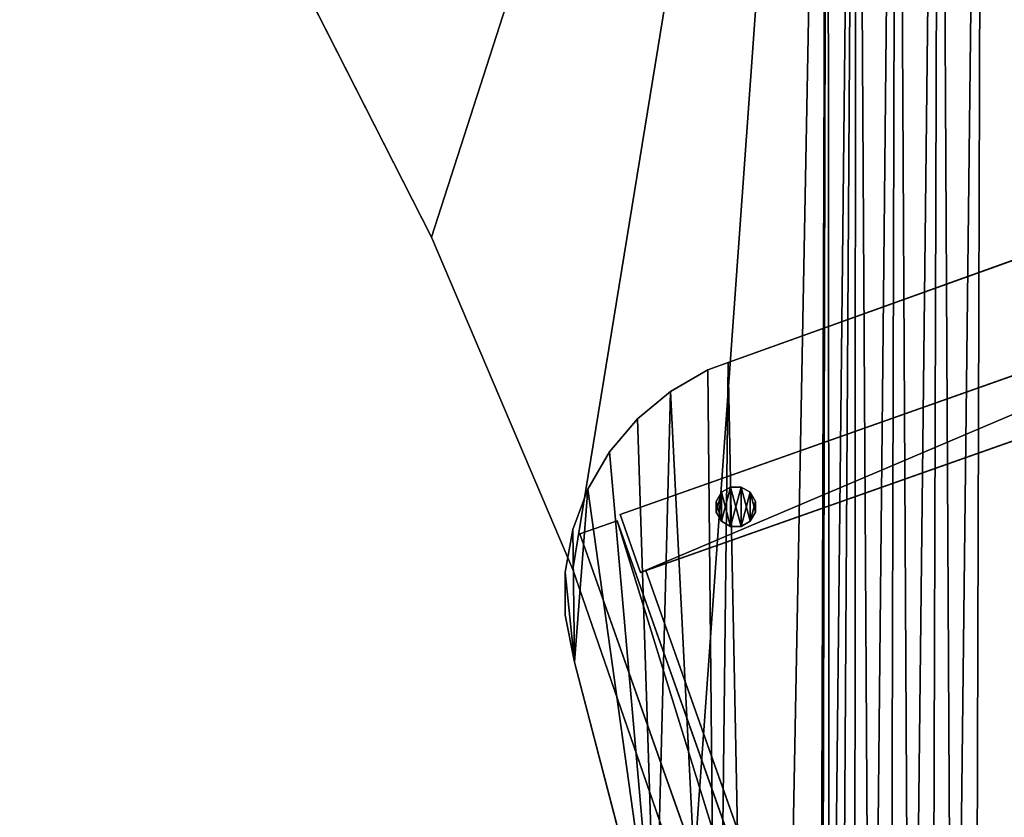
# Model space of a CAD drawing. Extents: x -296 to 8175, y 185 to 12569.
# Drawn here: x 4621 to 5020, y 1799 to 2123 of the extents above; entities that cross this region are included whole.
import ezdxf

# ---------------------------------------------------------------- set-up
doc = ezdxf.new("R2010")
doc.units = 0
doc.header["$LTSCALE"] = 25.4
doc.layers.get('0').update_dxf_attribs({"color": 13, "linetype": 'CONTINUOUS'})
for name, color, linetype in [('ARCHICAD_LAYER', 250, 'CONTINUOUS'), ('KOKA-DETALAS', 250, 'CONTINUOUS'), ('MEBELES', 250, 'CONTINUOUS'), ('TELPU_ELEMENTI', 250, 'CONTINUOUS')]:
    doc.layers.add(name, color=color, linetype=linetype)

# ---------------------------------------------------------------- blocks, each defined once
blk = doc.blocks.new('GROUP418')
at = {"color": 0}
for p, q in [((24285.62, 56219.15), (24281.91, 56217.01)), ((24281.91, 56217.01, 10), (24285.62, 56219.15, 10)), ((24285.62, 56219.15), (24281.91, 56217.01)), ((24281.91, 56217.01, 10), (24285.62, 56219.15, 10)), ((24289.91, 56219.15), (24285.62, 56219.15)), ((24285.62, 56219.15), (24285.62, 56219.15, 10)), ((24285.62, 56219.15, 10), (24289.91, 56219.15, 10)), ((24285.62, 56219.15), (24285.62, 56219.15, 10)), ((24289.91, 56219.15), (24285.62, 56219.15)), ((24285.62, 56219.15, 10), (24289.91, 56219.15, 10)), ((24293.62, 56217.01), (24289.91, 56219.15)), ((24289.91, 56219.15), (24289.91, 56219.15, 10)), ((24289.91, 56219.15, 10), (24293.62, 56217.01, 10)), ((24289.91, 56219.15), (24289.91, 56219.15, 10)), ((24293.62, 56217.01), (24289.91, 56219.15)), ((24289.91, 56219.15, 10), (24293.62, 56217.01, 10)), ((24281.91, 56217.01), (24279.77, 56213.3)), ((24279.77, 56213.3, 10), (24281.91, 56217.01, 10)), ((24281.91, 56217.01), (24279.77, 56213.3)), ((24279.77, 56213.3, 10), (24281.91, 56217.01, 10)), ((24281.91, 56217.01), (24281.91, 56217.01, 10)), ((24281.91, 56217.01), (24281.91, 56217.01, 10)), ((24295.77, 56213.3), (24293.62, 56217.01)), ((24293.62, 56217.01), (24293.62, 56217.01, 10)), ((24293.62, 56217.01, 10), (24295.77, 56213.3, 10)), ((24293.62, 56217.01), (24293.62, 56217.01, 10)), ((24295.77, 56213.3), (24293.62, 56217.01)), ((24293.62, 56217.01, 10), (24295.77, 56213.3, 10)), ((24279.77, 56213.3), (24279.77, 56213.3, 10)), ((24279.77, 56213.3), (24279.77, 56209.01)), ((24279.77, 56209.01, 10), (24279.77, 56213.3, 10)), ((24279.77, 56213.3), (24279.77, 56213.3, 10)), ((24279.77, 56213.3), (24279.77, 56209.01)), ((24279.77, 56209.01, 10), (24279.77, 56213.3, 10)), ((24295.77, 56213.3, 10), (24295.77, 56213.3)), ((24295.77, 56209.01), (24295.77, 56213.3)), ((24295.77, 56213.3, 10), (24295.77, 56213.3)), ((24295.77, 56213.3, 10), (24295.77, 56209.01, 10)), ((24295.77, 56209.01), (24295.77, 56213.3)), ((24295.77, 56213.3, 10), (24295.77, 56209.01, 10)), ((24279.77, 56209.01), (24279.77, 56209.01, 10)), ((24279.77, 56209.01), (24281.91, 56205.3)), ((24281.91, 56205.3, 10), (24279.77, 56209.01, 10)), ((24279.77, 56209.01), (24279.77, 56209.01, 10)), ((24279.77, 56209.01), (24281.91, 56205.3)), ((24281.91, 56205.3, 10), (24279.77, 56209.01, 10)), ((24293.62, 56205.3), (24295.77, 56209.01)), ((24295.77, 56209.01, 10), (24293.62, 56205.3, 10)), ((24293.62, 56205.3), (24295.77, 56209.01)), ((24295.77, 56209.01, 10), (24293.62, 56205.3, 10)), ((24295.77, 56209.01), (24295.77, 56209.01, 10)), ((24295.77, 56209.01), (24295.77, 56209.01, 10)), ((24281.91, 56205.3), (24281.91, 56205.3, 10)), ((24281.91, 56205.3), (24285.62, 56203.15)), ((24285.62, 56203.15, 10), (24281.91, 56205.3, 10)), ((24281.91, 56205.3), (24281.91, 56205.3, 10)), ((24281.91, 56205.3), (24285.62, 56203.15)), ((24285.62, 56203.15, 10), (24281.91, 56205.3, 10)), ((24285.62, 56203.15), (24285.62, 56203.15, 10)), ((24285.62, 56203.15), (24289.91, 56203.15)), ((24289.91, 56203.15, 10), (24285.62, 56203.15, 10)), ((24285.62, 56203.15), (24285.62, 56203.15, 10)), ((24285.62, 56203.15), (24289.91, 56203.15)), ((24289.91, 56203.15, 10), (24285.62, 56203.15, 10)), ((24289.91, 56203.15), (24293.62, 56205.3)), ((24293.62, 56205.3, 10), (24289.91, 56203.15, 10)), ((24289.91, 56203.15), (24293.62, 56205.3)), ((24293.62, 56205.3, 10), (24289.91, 56203.15, 10)), ((24289.91, 56203.15), (24289.91, 56203.15, 10)), ((24289.91, 56203.15), (24289.91, 56203.15, 10)), ((24293.62, 56205.3), (24293.62, 56205.3, 10)), ((24293.62, 56205.3), (24293.62, 56205.3, 10))]:
    blk.add_line(p, q, dxfattribs=at)
at = {"color": 7}
mesh = blk.add_polyface(dxfattribs=at)
corners = [(24281.91, 56217.01), (24279.77, 56209.01), (24279.77, 56213.3), (24281.91, 56205.3), (24285.62, 56219.15), (24285.62, 56203.15), (24289.91, 56219.15), (24289.91, 56203.15), (24293.62, 56217.01), (24293.62, 56205.3), (24295.77, 56213.3), (24295.77, 56209.01)]
mesh.append_faces([[corners[k] for k in face] for face in [(0, 1, 2), (9, 10, 11)]], dxfattribs={"vtx0": -1, "color": 7})
mesh.append_faces([[corners[k] for k in face] for face in [(1, 0, 3), (3, 4, 5), (5, 6, 7), (7, 8, 9)]], dxfattribs={"vtx0": -1, "vtx1": -1, "color": 7})
mesh.append_faces([[corners[k] for k in face] for face in [(3, 0, 4), (5, 4, 6), (7, 6, 8), (9, 8, 10)]], dxfattribs={"vtx0": -1, "vtx2": -1, "color": 7})
mesh = blk.add_polyface(dxfattribs=at)
corners = [(24281.91, 56205.3, 10), (24279.77, 56213.3, 10), (24279.77, 56209.01, 10), (24281.91, 56217.01, 10), (24285.62, 56203.15, 10), (24285.62, 56219.15, 10), (24289.91, 56203.15, 10), (24289.91, 56219.15, 10), (24293.62, 56205.3, 10), (24293.62, 56217.01, 10), (24295.77, 56209.01, 10), (24295.77, 56213.3, 10)]
mesh.append_faces([[corners[k] for k in face] for face in [(0, 1, 2), (9, 10, 11)]], dxfattribs={"vtx0": -1, "color": 7})
mesh.append_faces([[corners[k] for k in face] for face in [(1, 0, 3), (3, 4, 5), (5, 6, 7), (7, 8, 9)]], dxfattribs={"vtx0": -1, "vtx1": -1, "color": 7})
mesh.append_faces([[corners[k] for k in face] for face in [(3, 0, 4), (5, 4, 6), (7, 6, 8), (9, 8, 10)]], dxfattribs={"vtx0": -1, "vtx2": -1, "color": 7})
mesh = blk.add_polyface(dxfattribs=at)
corners = [(24281.91, 56217.01, 10), (24285.62, 56219.15), (24281.91, 56217.01), (24285.62, 56219.15, 10)]
mesh.append_faces([[corners[k] for k in face] for face in [(0, 1, 2), (1, 0, 3)]], dxfattribs={"vtx0": -1, "color": 7})
mesh = blk.add_polyface(dxfattribs=at)
corners = [(24285.62, 56219.15, 10), (24289.91, 56219.15), (24285.62, 56219.15), (24289.91, 56219.15, 10)]
mesh.append_faces([[corners[k] for k in face] for face in [(0, 1, 2), (1, 0, 3)]], dxfattribs={"vtx0": -1, "color": 7})
mesh = blk.add_polyface(dxfattribs=at)
corners = [(24289.91, 56219.15, 10), (24293.62, 56217.01), (24289.91, 56219.15), (24293.62, 56217.01, 10)]
mesh.append_faces([[corners[k] for k in face] for face in [(0, 1, 2), (1, 0, 3)]], dxfattribs={"vtx0": -1, "color": 7})
mesh = blk.add_polyface(dxfattribs=at)
corners = [(24281.91, 56217.01, 10), (24279.77, 56213.3), (24279.77, 56213.3, 10), (24281.91, 56217.01)]
mesh.append_faces([[corners[k] for k in face] for face in [(0, 1, 2), (1, 0, 3)]], dxfattribs={"vtx0": -1, "color": 7})
mesh = blk.add_polyface(dxfattribs=at)
corners = [(24293.62, 56217.01), (24295.77, 56213.3, 10), (24295.77, 56213.3), (24293.62, 56217.01, 10)]
mesh.append_faces([[corners[k] for k in face] for face in [(0, 1, 2), (1, 0, 3)]], dxfattribs={"vtx0": -1, "color": 7})
mesh = blk.add_polyface(dxfattribs=at)
corners = [(24279.77, 56213.3, 10), (24279.77, 56209.01), (24279.77, 56209.01, 10), (24279.77, 56213.3)]
mesh.append_faces([[corners[k] for k in face] for face in [(0, 1, 2), (1, 0, 3)]], dxfattribs={"vtx0": -1, "color": 7})
mesh = blk.add_polyface(dxfattribs=at)
corners = [(24295.77, 56213.3), (24295.77, 56209.01, 10), (24295.77, 56209.01), (24295.77, 56213.3, 10)]
mesh.append_faces([[corners[k] for k in face] for face in [(0, 1, 2), (1, 0, 3)]], dxfattribs={"vtx0": -1, "color": 7})
mesh = blk.add_polyface(dxfattribs=at)
corners = [(24279.77, 56209.01, 10), (24281.91, 56205.3), (24281.91, 56205.3, 10), (24279.77, 56209.01)]
mesh.append_faces([[corners[k] for k in face] for face in [(0, 1, 2), (1, 0, 3)]], dxfattribs={"vtx0": -1, "color": 7})
mesh = blk.add_polyface(dxfattribs=at)
corners = [(24295.77, 56209.01), (24293.62, 56205.3, 10), (24293.62, 56205.3), (24295.77, 56209.01, 10)]
mesh.append_faces([[corners[k] for k in face] for face in [(0, 1, 2), (1, 0, 3)]], dxfattribs={"vtx0": -1, "color": 7})
mesh = blk.add_polyface(dxfattribs=at)
corners = [(24285.62, 56203.15, 10), (24281.91, 56205.3), (24285.62, 56203.15), (24281.91, 56205.3, 10)]
mesh.append_faces([[corners[k] for k in face] for face in [(0, 1, 2), (1, 0, 3)]], dxfattribs={"vtx0": -1, "color": 7})
mesh = blk.add_polyface(dxfattribs=at)
corners = [(24289.91, 56203.15, 10), (24285.62, 56203.15), (24289.91, 56203.15), (24285.62, 56203.15, 10)]
mesh.append_faces([[corners[k] for k in face] for face in [(0, 1, 2), (1, 0, 3)]], dxfattribs={"vtx0": -1, "color": 7})
mesh = blk.add_polyface(dxfattribs=at)
corners = [(24293.62, 56205.3, 10), (24289.91, 56203.15), (24293.62, 56205.3), (24289.91, 56203.15, 10)]
mesh.append_faces([[corners[k] for k in face] for face in [(0, 1, 2), (1, 0, 3)]], dxfattribs={"vtx0": -1, "color": 7})
blk = doc.blocks.new('GROUP640')
at = {"color": 0}
for p, q in [((24224.49, 56200.17, 380.28), (24239.58, 56205.5, 380.28)), ((24239.58, 56205.5, 526.28), (24224.49, 56200.17, 526.28)), ((24224.49, 56200.17, 380.28), (24239.58, 56205.5, 380.28)), ((24239.58, 56205.5, 526.28), (24224.49, 56200.17, 526.28)), ((24239.58, 56205.5, 380.28), (24239.58, 56205.5, 526.28)), ((24239.58, 56205.5, 526.28), (24372.91, 55828.37, 526.28)), ((24372.91, 55828.37, 380.28), (24239.58, 56205.5, 380.28)), ((24372.91, 55828.37, 380.28), (24239.58, 56205.5, 380.28)), ((24239.58, 56205.5, 526.28), (24372.91, 55828.37, 526.28)), ((24239.58, 56205.5, 380.28), (24239.58, 56205.5, 526.28)), ((24224.49, 56200.17, 380.28), (24357.83, 55823.04, 380.28)), ((24357.83, 55823.04, 526.28), (24224.49, 56200.17, 526.28)), ((24224.49, 56200.17, 526.28), (24224.49, 56200.17, 380.28)), ((24224.49, 56200.17, 380.28), (24357.83, 55823.04, 380.28)), ((24357.83, 55823.04, 526.28), (24224.49, 56200.17, 526.28)), ((24224.49, 56200.17, 526.28), (24224.49, 56200.17, 380.28)), ((24372.91, 55828.37, 380.28), (24357.83, 55823.04, 380.28)), ((24372.91, 55828.37, 526.28), (24357.83, 55823.04, 526.28)), ((24372.91, 55828.37, 380.28), (24357.83, 55823.04, 380.28)), ((24372.91, 55828.37, 526.28), (24357.83, 55823.04, 526.28)), ((24372.91, 55828.37, 526.28), (24372.91, 55828.37, 380.28)), ((24372.91, 55828.37, 526.28), (24372.91, 55828.37, 380.28)), ((24357.83, 55823.04, 380.28), (24357.83, 55823.04, 526.28)), ((24357.83, 55823.04, 380.28), (24357.83, 55823.04, 526.28))]:
    blk.add_line(p, q, dxfattribs=at)
at = {"color": 254}
mesh = blk.add_polyface(dxfattribs=at)
corners = [(24239.58, 56205.5, 380.28), (24357.83, 55823.04, 380.28), (24224.49, 56200.17, 380.28), (24372.91, 55828.37, 380.28)]
mesh.append_faces([[corners[k] for k in face] for face in [(0, 1, 2), (1, 0, 3)]], dxfattribs={"vtx0": -1, "color": 254})
mesh = blk.add_polyface(dxfattribs=at)
corners = [(24357.83, 55823.04, 526.28), (24239.58, 56205.5, 526.28), (24224.49, 56200.17, 526.28), (24372.91, 55828.37, 526.28)]
mesh.append_faces([[corners[k] for k in face] for face in [(0, 1, 2), (1, 0, 3)]], dxfattribs={"vtx0": -1, "color": 254})
mesh = blk.add_polyface(dxfattribs=at)
corners = [(24224.49, 56200.17, 526.28), (24239.58, 56205.5, 380.28), (24224.49, 56200.17, 380.28), (24239.58, 56205.5, 526.28)]
mesh.append_faces([[corners[k] for k in face] for face in [(0, 1, 2), (1, 0, 3)]], dxfattribs={"vtx0": -1, "color": 254})
mesh = blk.add_polyface(dxfattribs=at)
corners = [(24239.58, 56205.5, 380.28), (24372.91, 55828.37, 526.28), (24372.91, 55828.37, 380.28), (24239.58, 56205.5, 526.28)]
mesh.append_faces([[corners[k] for k in face] for face in [(0, 1, 2), (1, 0, 3)]], dxfattribs={"vtx0": -1, "color": 254})
mesh = blk.add_polyface(dxfattribs=at)
corners = [(24224.49, 56200.17, 526.28), (24357.83, 55823.04, 380.28), (24357.83, 55823.04, 526.28), (24224.49, 56200.17, 380.28)]
mesh.append_faces([[corners[k] for k in face] for face in [(0, 1, 2), (1, 0, 3)]], dxfattribs={"vtx0": -1, "color": 254})
mesh = blk.add_polyface(dxfattribs=at)
corners = [(24372.91, 55828.37, 526.28), (24357.83, 55823.04, 380.28), (24372.91, 55828.37, 380.28), (24357.83, 55823.04, 526.28)]
mesh.append_faces([[corners[k] for k in face] for face in [(0, 1, 2), (1, 0, 3)]], dxfattribs={"vtx0": -1, "color": 254})
blk = doc.blocks.new('GROUP641')
at = {"color": 0}
for p, q in [((24224.49, 56200.17, 231.65), (24239.58, 56205.5, 231.65)), ((24239.58, 56205.5, 377.65), (24224.49, 56200.17, 377.65)), ((24224.49, 56200.17, 231.65), (24239.58, 56205.5, 231.65)), ((24239.58, 56205.5, 377.65), (24224.49, 56200.17, 377.65)), ((24239.58, 56205.5, 231.65), (24239.58, 56205.5, 377.65)), ((24239.58, 56205.5, 377.65), (24372.91, 55828.37, 377.65)), ((24372.91, 55828.37, 231.65), (24239.58, 56205.5, 231.65)), ((24372.91, 55828.37, 231.65), (24239.58, 56205.5, 231.65)), ((24239.58, 56205.5, 377.65), (24372.91, 55828.37, 377.65)), ((24239.58, 56205.5, 231.65), (24239.58, 56205.5, 377.65)), ((24224.49, 56200.17, 231.65), (24357.83, 55823.04, 231.65)), ((24357.83, 55823.04, 377.65), (24224.49, 56200.17, 377.65)), ((24224.49, 56200.17, 377.65), (24224.49, 56200.17, 231.65)), ((24224.49, 56200.17, 231.65), (24357.83, 55823.04, 231.65)), ((24357.83, 55823.04, 377.65), (24224.49, 56200.17, 377.65)), ((24224.49, 56200.17, 377.65), (24224.49, 56200.17, 231.65)), ((24372.91, 55828.37, 231.65), (24357.83, 55823.04, 231.65)), ((24372.91, 55828.37, 377.65), (24357.83, 55823.04, 377.65)), ((24372.91, 55828.37, 231.65), (24357.83, 55823.04, 231.65)), ((24372.91, 55828.37, 377.65), (24357.83, 55823.04, 377.65)), ((24372.91, 55828.37, 377.65), (24372.91, 55828.37, 231.65)), ((24372.91, 55828.37, 377.65), (24372.91, 55828.37, 231.65)), ((24357.83, 55823.04, 231.65), (24357.83, 55823.04, 377.65)), ((24357.83, 55823.04, 231.65), (24357.83, 55823.04, 377.65))]:
    blk.add_line(p, q, dxfattribs=at)
at = {"color": 254}
mesh = blk.add_polyface(dxfattribs=at)
corners = [(24239.58, 56205.5, 231.65), (24357.83, 55823.04, 231.65), (24224.49, 56200.17, 231.65), (24372.91, 55828.37, 231.65)]
mesh.append_faces([[corners[k] for k in face] for face in [(0, 1, 2), (1, 0, 3)]], dxfattribs={"vtx0": -1, "color": 254})
mesh = blk.add_polyface(dxfattribs=at)
corners = [(24357.83, 55823.04, 377.65), (24239.58, 56205.5, 377.65), (24224.49, 56200.17, 377.65), (24372.91, 55828.37, 377.65)]
mesh.append_faces([[corners[k] for k in face] for face in [(0, 1, 2), (1, 0, 3)]], dxfattribs={"vtx0": -1, "color": 254})
mesh = blk.add_polyface(dxfattribs=at)
corners = [(24224.49, 56200.17, 377.65), (24239.58, 56205.5, 231.65), (24224.49, 56200.17, 231.65), (24239.58, 56205.5, 377.65)]
mesh.append_faces([[corners[k] for k in face] for face in [(0, 1, 2), (1, 0, 3)]], dxfattribs={"vtx0": -1, "color": 254})
mesh = blk.add_polyface(dxfattribs=at)
corners = [(24239.58, 56205.5, 231.65), (24372.91, 55828.37, 377.65), (24372.91, 55828.37, 231.65), (24239.58, 56205.5, 377.65)]
mesh.append_faces([[corners[k] for k in face] for face in [(0, 1, 2), (1, 0, 3)]], dxfattribs={"vtx0": -1, "color": 254})
mesh = blk.add_polyface(dxfattribs=at)
corners = [(24224.49, 56200.17, 377.65), (24357.83, 55823.04, 231.65), (24357.83, 55823.04, 377.65), (24224.49, 56200.17, 231.65)]
mesh.append_faces([[corners[k] for k in face] for face in [(0, 1, 2), (1, 0, 3)]], dxfattribs={"vtx0": -1, "color": 254})
mesh = blk.add_polyface(dxfattribs=at)
corners = [(24372.91, 55828.37, 377.65), (24357.83, 55823.04, 231.65), (24372.91, 55828.37, 231.65), (24357.83, 55823.04, 377.65)]
mesh.append_faces([[corners[k] for k in face] for face in [(0, 1, 2), (1, 0, 3)]], dxfattribs={"vtx0": -1, "color": 254})
blk = doc.blocks.new('GROUP642')
at = {"color": 0}
for p, q in [((24224.49, 56200.17, 83.02), (24239.58, 56205.5, 83.02)), ((24239.58, 56205.5, 229.02), (24224.49, 56200.17, 229.02)), ((24224.49, 56200.17, 83.02), (24239.58, 56205.5, 83.02)), ((24239.58, 56205.5, 229.02), (24224.49, 56200.17, 229.02)), ((24239.58, 56205.5, 83.02), (24239.58, 56205.5, 229.02)), ((24239.58, 56205.5, 229.02), (24372.91, 55828.37, 229.02)), ((24372.91, 55828.37, 83.02), (24239.58, 56205.5, 83.02)), ((24372.91, 55828.37, 83.02), (24239.58, 56205.5, 83.02)), ((24239.58, 56205.5, 229.02), (24372.91, 55828.37, 229.02)), ((24239.58, 56205.5, 83.02), (24239.58, 56205.5, 229.02)), ((24224.49, 56200.17, 83.02), (24357.83, 55823.04, 83.02)), ((24357.83, 55823.04, 229.02), (24224.49, 56200.17, 229.02)), ((24224.49, 56200.17, 229.02), (24224.49, 56200.17, 83.02)), ((24224.49, 56200.17, 83.02), (24357.83, 55823.04, 83.02)), ((24357.83, 55823.04, 229.02), (24224.49, 56200.17, 229.02)), ((24224.49, 56200.17, 229.02), (24224.49, 56200.17, 83.02)), ((24372.91, 55828.37, 83.02), (24357.83, 55823.04, 83.02)), ((24372.91, 55828.37, 229.02), (24357.83, 55823.04, 229.02)), ((24372.91, 55828.37, 83.02), (24357.83, 55823.04, 83.02)), ((24372.91, 55828.37, 229.02), (24357.83, 55823.04, 229.02)), ((24372.91, 55828.37, 229.02), (24372.91, 55828.37, 83.02)), ((24372.91, 55828.37, 229.02), (24372.91, 55828.37, 83.02)), ((24357.83, 55823.04, 83.02), (24357.83, 55823.04, 229.02)), ((24357.83, 55823.04, 83.02), (24357.83, 55823.04, 229.02))]:
    blk.add_line(p, q, dxfattribs=at)
at = {"color": 254}
mesh = blk.add_polyface(dxfattribs=at)
corners = [(24239.58, 56205.5, 83.02), (24357.83, 55823.04, 83.02), (24224.49, 56200.17, 83.02), (24372.91, 55828.37, 83.02)]
mesh.append_faces([[corners[k] for k in face] for face in [(0, 1, 2), (1, 0, 3)]], dxfattribs={"vtx0": -1, "color": 254})
mesh = blk.add_polyface(dxfattribs=at)
corners = [(24357.83, 55823.04, 229.02), (24239.58, 56205.5, 229.02), (24224.49, 56200.17, 229.02), (24372.91, 55828.37, 229.02)]
mesh.append_faces([[corners[k] for k in face] for face in [(0, 1, 2), (1, 0, 3)]], dxfattribs={"vtx0": -1, "color": 254})
mesh = blk.add_polyface(dxfattribs=at)
corners = [(24224.49, 56200.17, 229.02), (24239.58, 56205.5, 83.02), (24224.49, 56200.17, 83.02), (24239.58, 56205.5, 229.02)]
mesh.append_faces([[corners[k] for k in face] for face in [(0, 1, 2), (1, 0, 3)]], dxfattribs={"vtx0": -1, "color": 254})
mesh = blk.add_polyface(dxfattribs=at)
corners = [(24239.58, 56205.5, 83.02), (24372.91, 55828.37, 229.02), (24372.91, 55828.37, 83.02), (24239.58, 56205.5, 229.02)]
mesh.append_faces([[corners[k] for k in face] for face in [(0, 1, 2), (1, 0, 3)]], dxfattribs={"vtx0": -1, "color": 254})
mesh = blk.add_polyface(dxfattribs=at)
corners = [(24224.49, 56200.17, 229.02), (24357.83, 55823.04, 83.02), (24357.83, 55823.04, 229.02), (24224.49, 56200.17, 83.02)]
mesh.append_faces([[corners[k] for k in face] for face in [(0, 1, 2), (1, 0, 3)]], dxfattribs={"vtx0": -1, "color": 254})
mesh = blk.add_polyface(dxfattribs=at)
corners = [(24372.91, 55828.37, 229.02), (24357.83, 55823.04, 83.02), (24372.91, 55828.37, 83.02), (24357.83, 55823.04, 229.02)]
mesh.append_faces([[corners[k] for k in face] for face in [(0, 1, 2), (1, 0, 3)]], dxfattribs={"vtx0": -1, "color": 254})
blk = doc.blocks.new('GROUP637')
at = {"color": 0}
for p, q in [((24622.64, 56343.05, 530), (24240.8, 56208.05, 530)), ((24240.8, 56208.05, 14), (24622.64, 56343.05, 14)), ((24240.8, 56208.05, 14), (24622.64, 56343.05, 14)), ((24622.64, 56343.05, 530), (24240.8, 56208.05, 530)), ((24622.64, 56343.05, 530), (24630.97, 56319.48, 530)), ((24630.97, 56319.48, 14), (24622.64, 56343.05, 14)), ((24622.64, 56343.05, 14), (24622.64, 56343.05, 530)), ((24622.64, 56343.05, 530), (24630.97, 56319.48, 530)), ((24630.97, 56319.48, 14), (24622.64, 56343.05, 14)), ((24622.64, 56343.05, 14), (24622.64, 56343.05, 530)), ((24630.97, 56319.48, 530), (24249.13, 56184.48, 530)), ((24249.13, 56184.48, 14), (24630.97, 56319.48, 14)), ((24630.97, 56319.48, 530), (24249.13, 56184.48, 530)), ((24249.13, 56184.48, 14), (24630.97, 56319.48, 14)), ((24630.97, 56319.48, 14), (24630.97, 56319.48, 530)), ((24630.97, 56319.48, 14), (24630.97, 56319.48, 530)), ((24240.8, 56208.05, 530), (24249.13, 56184.48, 530)), ((24240.8, 56208.05, 14), (24249.13, 56184.48, 14)), ((24240.8, 56208.05, 530), (24249.13, 56184.48, 530)), ((24240.8, 56208.05, 530), (24240.8, 56208.05, 14)), ((24240.8, 56208.05, 14), (24249.13, 56184.48, 14)), ((24240.8, 56208.05, 530), (24240.8, 56208.05, 14)), ((24249.13, 56184.48, 530), (24249.13, 56184.48, 14)), ((24249.13, 56184.48, 530), (24249.13, 56184.48, 14))]:
    blk.add_line(p, q, dxfattribs=at)
at = {"color": 7}
mesh = blk.add_polyface(dxfattribs=at)
corners = [(24249.13, 56184.48, 530), (24622.64, 56343.05, 530), (24240.8, 56208.05, 530), (24630.97, 56319.48, 530)]
mesh.append_faces([[corners[k] for k in face] for face in [(0, 1, 2), (1, 0, 3)]], dxfattribs={"vtx0": -1, "color": 7})
mesh = blk.add_polyface(dxfattribs=at)
corners = [(24622.64, 56343.05, 14), (24249.13, 56184.48, 14), (24240.8, 56208.05, 14), (24630.97, 56319.48, 14)]
mesh.append_faces([[corners[k] for k in face] for face in [(0, 1, 2), (1, 0, 3)]], dxfattribs={"vtx0": -1, "color": 7})
mesh = blk.add_polyface(dxfattribs=at)
corners = [(24240.8, 56208.05, 530), (24622.64, 56343.05, 14), (24240.8, 56208.05, 14), (24622.64, 56343.05, 530)]
mesh.append_faces([[corners[k] for k in face] for face in [(0, 1, 2), (1, 0, 3)]], dxfattribs={"vtx0": -1, "color": 7})
mesh = blk.add_polyface(dxfattribs=at)
corners = [(24622.64, 56343.05, 14), (24630.97, 56319.48, 530), (24630.97, 56319.48, 14), (24622.64, 56343.05, 530)]
mesh.append_faces([[corners[k] for k in face] for face in [(0, 1, 2), (1, 0, 3)]], dxfattribs={"vtx0": -1, "color": 7})
mesh = blk.add_polyface(dxfattribs=at)
corners = [(24630.97, 56319.48, 530), (24249.13, 56184.48, 14), (24630.97, 56319.48, 14), (24249.13, 56184.48, 530)]
mesh.append_faces([[corners[k] for k in face] for face in [(0, 1, 2), (1, 0, 3)]], dxfattribs={"vtx0": -1, "color": 7})
mesh = blk.add_polyface(dxfattribs=at)
corners = [(24240.8, 56208.05, 530), (24249.13, 56184.48, 14), (24249.13, 56184.48, 530), (24240.8, 56208.05, 14)]
mesh.append_faces([[corners[k] for k in face] for face in [(0, 1, 2), (1, 0, 3)]], dxfattribs={"vtx0": -1, "color": 7})
blk = doc.blocks.new('GROUP137')
at = {"color": 0}
for p, q in [((24630.97, 56319.48, 518), (24251.29, 56185.25, 518)), ((24251.29, 56185.25, 534), (24630.97, 56319.48, 534)), ((24630.97, 56319.48, 518), (24251.29, 56185.25, 518)), ((24251.29, 56185.25, 534), (24630.97, 56319.48, 534)), ((24251.29, 56185.25, 518), (24251.29, 56185.25, 534)), ((24251.29, 56185.25, 518), (24369.29, 55851.49, 518)), ((24369.29, 55851.49, 534), (24251.29, 56185.25, 534)), ((24251.29, 56185.25, 518), (24251.29, 56185.25, 534)), ((24251.29, 56185.25, 518), (24369.29, 55851.49, 518)), ((24369.29, 55851.49, 534), (24251.29, 56185.25, 534))]:
    blk.add_line(p, q, dxfattribs=at)
at = {"color": 7}
mesh = blk.add_polyface(dxfattribs=at)
corners = [(24251.29, 56185.25, 534), (24630.97, 56319.48, 518), (24251.29, 56185.25, 518), (24630.97, 56319.48, 534)]
mesh.append_faces([[corners[k] for k in face] for face in [(0, 1, 2), (1, 0, 3)]], dxfattribs={"vtx0": -1, "color": 7})
mesh = blk.add_polyface(dxfattribs=at)
corners = [(24630.97, 56319.48, 518), (24369.29, 55851.49, 518), (24251.29, 56185.25, 518), (24748.97, 55985.73, 518)]
mesh.append_faces([[corners[k] for k in face] for face in [(0, 1, 2), (1, 0, 3)]], dxfattribs={"vtx0": -1, "color": 7})
mesh = blk.add_polyface(dxfattribs=at)
corners = [(24369.29, 55851.49, 534), (24630.97, 56319.48, 534), (24251.29, 56185.25, 534), (24748.97, 55985.73, 534)]
mesh.append_faces([[corners[k] for k in face] for face in [(0, 1, 2), (1, 0, 3)]], dxfattribs={"vtx0": -1, "color": 7})
mesh = blk.add_polyface(dxfattribs=at)
corners = [(24251.29, 56185.25, 534), (24369.29, 55851.49, 518), (24369.29, 55851.49, 534), (24251.29, 56185.25, 518)]
mesh.append_faces([[corners[k] for k in face] for face in [(0, 1, 2), (1, 0, 3)]], dxfattribs={"vtx0": -1, "color": 7})
blk = doc.blocks.new('GROUP132')
at = {"color": 0}
for p, q in [((24638.63, 56396.93, 725), (24284.69, 56269.62, 725)), ((24284.69, 56269.62, 750), (24638.63, 56396.93, 750)), ((24638.63, 56396.93, 725), (24284.69, 56269.62, 725)), ((24284.69, 56269.62, 750), (24638.63, 56396.93, 750)), ((24276.46, 56266.66, 725), (24261.27, 56257.97, 725)), ((24261.27, 56257.97, 750), (24276.46, 56266.66, 750)), ((24276.46, 56266.66, 725), (24261.27, 56257.97, 725)), ((24261.27, 56257.97, 750), (24276.46, 56266.66, 750)), ((24284.69, 56269.62, 725), (24276.46, 56266.66, 725)), ((24276.46, 56266.66, 750), (24284.69, 56269.62, 750)), ((24284.69, 56269.62, 725), (24276.46, 56266.66, 725)), ((24276.46, 56266.66, 750), (24284.69, 56269.62, 750)), ((24276.46, 56266.66, 725), (24276.46, 56266.66, 750)), ((24276.46, 56266.66, 725), (24276.46, 56266.66, 750)), ((24284.69, 56269.62, 725), (24284.69, 56269.62, 750)), ((24284.69, 56269.62, 725), (24284.69, 56269.62, 750)), ((24261.27, 56257.97, 725), (24247.82, 56246.77, 725)), ((24247.82, 56246.77, 750), (24261.27, 56257.97, 750)), ((24261.27, 56257.97, 725), (24247.82, 56246.77, 725)), ((24247.82, 56246.77, 750), (24261.27, 56257.97, 750)), ((24261.27, 56257.97, 725), (24261.27, 56257.97, 750)), ((24261.27, 56257.97, 725), (24261.27, 56257.97, 750)), ((24247.82, 56246.77, 725), (24236.52, 56233.41, 725)), ((24236.52, 56233.41, 750), (24247.82, 56246.77, 750)), ((24247.82, 56246.77, 725), (24236.52, 56233.41, 725)), ((24236.52, 56233.41, 750), (24247.82, 56246.77, 750)), ((24247.82, 56246.77, 725), (24247.82, 56246.77, 750)), ((24247.82, 56246.77, 725), (24247.82, 56246.77, 750)), ((24236.52, 56233.41, 725), (24227.72, 56218.29, 725)), ((24227.72, 56218.29, 750), (24236.52, 56233.41, 750)), ((24236.52, 56233.41, 725), (24227.72, 56218.29, 725)), ((24227.72, 56218.29, 750), (24236.52, 56233.41, 750)), ((24236.52, 56233.41, 725), (24236.52, 56233.41, 750)), ((24236.52, 56233.41, 725), (24236.52, 56233.41, 750)), ((24227.72, 56218.29, 725), (24221.67, 56201.87, 725)), ((24221.67, 56201.87, 750), (24227.72, 56218.29, 750)), ((24227.72, 56218.29, 725), (24221.67, 56201.87, 725)), ((24221.67, 56201.87, 750), (24227.72, 56218.29, 750)), ((24227.72, 56218.29, 725), (24227.72, 56218.29, 750)), ((24227.72, 56218.29, 725), (24227.72, 56218.29, 750)), ((24221.67, 56201.87, 725), (24218.57, 56184.65, 725)), ((24218.57, 56184.65, 750), (24221.67, 56201.87, 750)), ((24221.67, 56201.87, 725), (24218.57, 56184.65, 725)), ((24218.57, 56184.65, 750), (24221.67, 56201.87, 750)), ((24221.67, 56201.87, 725), (24221.67, 56201.87, 750)), ((24221.67, 56201.87, 725), (24221.67, 56201.87, 750)), ((24218.57, 56184.65, 725), (24218.5, 56167.15, 725)), ((24218.5, 56167.15, 750), (24218.57, 56184.65, 750)), ((24218.57, 56184.65, 725), (24218.5, 56167.15, 725)), ((24218.5, 56167.15, 750), (24218.57, 56184.65, 750)), ((24218.57, 56184.65, 725), (24218.57, 56184.65, 750)), ((24218.57, 56184.65, 725), (24218.57, 56184.65, 750)), ((24218.5, 56167.15, 725), (24218.5, 56167.15, 750)), ((24218.5, 56167.15, 725), (24222.35, 56148.17, 725)), ((24222.35, 56148.17, 750), (24218.5, 56167.15, 750)), ((24218.5, 56167.15, 725), (24218.5, 56167.15, 750)), ((24218.5, 56167.15, 725), (24222.35, 56148.17, 725)), ((24222.35, 56148.17, 750), (24218.5, 56167.15, 750)), ((24222.35, 56148.17, 725), (24222.35, 56148.17, 750)), ((24222.35, 56148.17, 725), (24255.2, 56021.72, 725)), ((24255.2, 56021.72, 750), (24222.35, 56148.17, 750)), ((24222.35, 56148.17, 725), (24222.35, 56148.17, 750)), ((24222.35, 56148.17, 725), (24255.2, 56021.72, 725)), ((24255.2, 56021.72, 750), (24222.35, 56148.17, 750))]:
    blk.add_line(p, q, dxfattribs=at)
at = {"color": 7}
mesh = blk.add_polyface(dxfattribs=at)
corners = [(24218.57, 56184.65, 725), (24222.35, 56148.17, 725), (24218.5, 56167.15, 725), (24221.67, 56201.87, 725), (24227.72, 56218.29, 725), (24255.2, 56021.72, 725), (24236.52, 56233.41, 725), (24247.82, 56246.77, 725), (24261.27, 56257.97, 725), (24280.22, 55881.07, 725), (24276.46, 56266.66, 725), (24284.69, 56269.62, 725), (24295.15, 55739, 725), (24638.63, 56396.93, 725), (24299.91, 55596.21, 725), (24928.3, 55524.84, 725), (24297.18, 55524.84, 725), (24692.54, 56272.39, 725), (24772.19, 56062.82, 725), (24842.36, 55849.89, 725), (24902.9, 55634.02, 725)]
mesh.append_faces([[corners[k] for k in face] for face in [(0, 1, 2), (14, 15, 16), (15, 19, 20)]], dxfattribs={"vtx0": -1, "color": 7})
mesh.append_faces([[corners[k] for k in face] for face in [(1, 4, 5), (5, 8, 9), (9, 11, 12), (12, 13, 14)]], dxfattribs={"vtx0": -1, "vtx1": -1, "color": 7})
mesh.append_faces([[corners[k] for k in face] for face in [(15, 14, 13)]], dxfattribs={"vtx0": -1, "vtx1": -1, "vtx2": -1, "color": 7})
mesh.append_faces([[corners[k] for k in face] for face in [(1, 0, 3), (1, 3, 4), (5, 4, 6), (5, 6, 7), (5, 7, 8), (9, 8, 10), (9, 10, 11), (12, 11, 13), (15, 13, 17), (15, 17, 18), (15, 18, 19)]], dxfattribs={"vtx0": -1, "vtx2": -1, "color": 7})
mesh = blk.add_polyface(dxfattribs=at)
corners = [(24928.3, 55524.84, 750), (24299.91, 55596.21, 750), (24297.18, 55524.84, 750), (24638.63, 56396.93, 750), (24692.54, 56272.39, 750), (24772.19, 56062.82, 750), (24842.36, 55849.89, 750), (24902.9, 55634.02, 750), (24222.35, 56148.17, 750), (24218.57, 56184.65, 750), (24218.5, 56167.15, 750), (24221.67, 56201.87, 750), (24227.72, 56218.29, 750), (24255.2, 56021.72, 750), (24236.52, 56233.41, 750), (24247.82, 56246.77, 750), (24261.27, 56257.97, 750), (24280.22, 55881.07, 750), (24276.46, 56266.66, 750), (24284.69, 56269.62, 750), (24295.15, 55739, 750)]
mesh.append_faces([[corners[k] for k in face] for face in [(0, 1, 2), (6, 0, 7), (8, 9, 10)]], dxfattribs={"vtx0": -1, "color": 7})
mesh.append_faces([[corners[k] for k in face] for face in [(3, 0, 4), (4, 0, 5), (5, 0, 6), (9, 8, 11), (11, 8, 12), (12, 13, 14), (14, 13, 15), (15, 13, 16), (16, 17, 18), (18, 17, 19), (19, 20, 3)]], dxfattribs={"vtx0": -1, "vtx1": -1, "color": 7})
mesh.append_faces([[corners[k] for k in face] for face in [(1, 0, 3)]], dxfattribs={"vtx0": -1, "vtx1": -1, "vtx2": -1, "color": 7})
mesh.append_faces([[corners[k] for k in face] for face in [(12, 8, 13), (16, 13, 17), (19, 17, 20), (3, 20, 1)]], dxfattribs={"vtx0": -1, "vtx2": -1, "color": 7})
mesh = blk.add_polyface(dxfattribs=at)
corners = [(24284.69, 56269.62, 750), (24638.63, 56396.93, 725), (24284.69, 56269.62, 725), (24638.63, 56396.93, 750)]
mesh.append_faces([[corners[k] for k in face] for face in [(0, 1, 2), (1, 0, 3)]], dxfattribs={"vtx0": -1, "color": 7})
mesh = blk.add_polyface(dxfattribs=at)
corners = [(24261.27, 56257.97, 750), (24276.46, 56266.66, 725), (24261.27, 56257.97, 725), (24276.46, 56266.66, 750)]
mesh.append_faces([[corners[k] for k in face] for face in [(0, 1, 2), (1, 0, 3)]], dxfattribs={"vtx0": -1, "color": 7})
mesh = blk.add_polyface(dxfattribs=at)
corners = [(24276.46, 56266.66, 750), (24284.69, 56269.62, 725), (24276.46, 56266.66, 725), (24284.69, 56269.62, 750)]
mesh.append_faces([[corners[k] for k in face] for face in [(0, 1, 2), (1, 0, 3)]], dxfattribs={"vtx0": -1, "color": 7})
mesh = blk.add_polyface(dxfattribs=at)
corners = [(24247.82, 56246.77, 750), (24261.27, 56257.97, 725), (24247.82, 56246.77, 725), (24261.27, 56257.97, 750)]
mesh.append_faces([[corners[k] for k in face] for face in [(0, 1, 2), (1, 0, 3)]], dxfattribs={"vtx0": -1, "color": 7})
mesh = blk.add_polyface(dxfattribs=at)
corners = [(24247.82, 56246.77, 750), (24236.52, 56233.41, 725), (24236.52, 56233.41, 750), (24247.82, 56246.77, 725)]
mesh.append_faces([[corners[k] for k in face] for face in [(0, 1, 2), (1, 0, 3)]], dxfattribs={"vtx0": -1, "color": 7})
mesh = blk.add_polyface(dxfattribs=at)
corners = [(24236.52, 56233.41, 750), (24227.72, 56218.29, 725), (24227.72, 56218.29, 750), (24236.52, 56233.41, 725)]
mesh.append_faces([[corners[k] for k in face] for face in [(0, 1, 2), (1, 0, 3)]], dxfattribs={"vtx0": -1, "color": 7})
mesh = blk.add_polyface(dxfattribs=at)
corners = [(24227.72, 56218.29, 750), (24221.67, 56201.87, 725), (24221.67, 56201.87, 750), (24227.72, 56218.29, 725)]
mesh.append_faces([[corners[k] for k in face] for face in [(0, 1, 2), (1, 0, 3)]], dxfattribs={"vtx0": -1, "color": 7})
mesh = blk.add_polyface(dxfattribs=at)
corners = [(24221.67, 56201.87, 750), (24218.57, 56184.65, 725), (24218.57, 56184.65, 750), (24221.67, 56201.87, 725)]
mesh.append_faces([[corners[k] for k in face] for face in [(0, 1, 2), (1, 0, 3)]], dxfattribs={"vtx0": -1, "color": 7})
mesh = blk.add_polyface(dxfattribs=at)
corners = [(24218.57, 56184.65, 750), (24218.5, 56167.15, 725), (24218.5, 56167.15, 750), (24218.57, 56184.65, 725)]
mesh.append_faces([[corners[k] for k in face] for face in [(0, 1, 2), (1, 0, 3)]], dxfattribs={"vtx0": -1, "color": 7})
mesh = blk.add_polyface(dxfattribs=at)
corners = [(24218.5, 56167.15, 750), (24222.35, 56148.17, 725), (24222.35, 56148.17, 750), (24218.5, 56167.15, 725)]
mesh.append_faces([[corners[k] for k in face] for face in [(0, 1, 2), (1, 0, 3)]], dxfattribs={"vtx0": -1, "color": 7})
mesh = blk.add_polyface(dxfattribs=at)
corners = [(24222.35, 56148.17, 750), (24255.2, 56021.72, 725), (24255.2, 56021.72, 750), (24222.35, 56148.17, 725)]
mesh.append_faces([[corners[k] for k in face] for face in [(0, 1, 2), (1, 0, 3)]], dxfattribs={"vtx0": -1, "color": 7})
blk = doc.blocks.new('GROUP136')
at = {"color": 0}
for p, q in [((24097.9, 56451.13, 530), (24164.36, 56320.52, 530)), ((24164.36, 56320.52, 555), (24097.9, 56451.13, 555)), ((24097.9, 56451.13, 530), (24164.36, 56320.52, 530)), ((24164.36, 56320.52, 555), (24097.9, 56451.13, 555)), ((24164.36, 56320.52, 530), (24164.36, 56320.52, 555)), ((24164.36, 56320.52, 530), (24221.66, 56185.64, 530)), ((24221.66, 56185.64, 555), (24164.36, 56320.52, 555)), ((24164.36, 56320.52, 530), (24164.36, 56320.52, 555)), ((24164.36, 56320.52, 530), (24221.66, 56185.64, 530)), ((24221.66, 56185.64, 555), (24164.36, 56320.52, 555)), ((24221.66, 56185.64, 530), (24221.66, 56185.64, 555)), ((24221.66, 56185.64, 530), (24269.51, 56047.13, 530)), ((24269.51, 56047.13, 555), (24221.66, 56185.64, 555)), ((24221.66, 56185.64, 530), (24221.66, 56185.64, 555)), ((24221.66, 56185.64, 530), (24269.51, 56047.13, 530)), ((24269.51, 56047.13, 555), (24221.66, 56185.64, 555))]:
    blk.add_line(p, q, dxfattribs=at)
at = {"color": 7}
mesh = blk.add_polyface(dxfattribs=at)
corners = [(24324.9, 56819.05, 530), (24022.58, 56576.84, 530), (23997.33, 56612.71, 530), (24097.9, 56451.13, 530), (24164.36, 56320.52, 530), (24221.66, 56185.64, 530), (24269.51, 56047.13, 530), (24307.7, 55905.64, 530), (24321.86, 55833.75, 530), (24322.67, 55829.45, 530), (24325.75, 55821.27, 530), (24336.61, 56825.8, 530), (24330.21, 55813.74, 530), (24335.91, 55807.1, 530), (24342.67, 55801.55, 530), (24353.11, 56831.63, 530), (24350.3, 55797.26, 530), (24358.55, 55794.36, 530), (24370.37, 56834.51, 530), (24367.18, 55792.93, 530), (24375.93, 55793.03, 530), (24387.87, 56834.35, 530), (24384.79, 55794.92, 530), (24776.67, 55907.38, 530), (24405.07, 56831.15, 530), (24421.46, 56825.02, 530), (24436.53, 56816.13, 530), (24449.83, 56804.76, 530), (24460.95, 56791.25, 530), (24472.48, 56767.77, 530), (24469.56, 56776.02, 530), (24621.97, 56344.94, 530)]
mesh.append_faces([[corners[k] for k in face] for face in [(0, 1, 2), (29, 28, 30), (23, 29, 31)]], dxfattribs={"vtx0": -1, "color": 7})
mesh.append_faces([[corners[k] for k in face] for face in [(1, 0, 3), (3, 0, 4), (4, 0, 5), (5, 0, 6), (6, 0, 7), (7, 0, 8), (8, 0, 9), (9, 0, 10), (10, 11, 12), (12, 11, 13), (13, 11, 14), (14, 15, 16), (16, 15, 17), (17, 18, 19), (19, 18, 20), (20, 21, 22), (22, 21, 23)]], dxfattribs={"vtx0": -1, "vtx1": -1, "color": 7})
mesh.append_faces([[corners[k] for k in face] for face in [(23, 28, 29)]], dxfattribs={"vtx0": -1, "vtx1": -1, "vtx2": -1, "color": 7})
mesh.append_faces([[corners[k] for k in face] for face in [(10, 0, 11), (14, 11, 15), (17, 15, 18), (20, 18, 21), (23, 21, 24), (23, 24, 25), (23, 25, 26), (23, 26, 27), (23, 27, 28)]], dxfattribs={"vtx0": -1, "vtx2": -1, "color": 7})
mesh = blk.add_polyface(dxfattribs=at)
corners = [(24022.58, 56576.84, 555), (24324.9, 56819.05, 555), (23997.33, 56612.71, 555), (24097.9, 56451.13, 555), (24164.36, 56320.52, 555), (24221.66, 56185.64, 555), (24269.51, 56047.13, 555), (24307.7, 55905.64, 555), (24321.86, 55833.75, 555), (24322.67, 55829.45, 555), (24325.75, 55821.27, 555), (24336.61, 56825.8, 555), (24330.21, 55813.74, 555), (24335.91, 55807.1, 555), (24342.67, 55801.55, 555), (24353.11, 56831.63, 555), (24350.3, 55797.26, 555), (24358.55, 55794.36, 555), (24370.37, 56834.51, 555), (24367.18, 55792.93, 555), (24375.93, 55793.03, 555), (24387.87, 56834.35, 555), (24384.79, 55794.92, 555), (24776.67, 55907.38, 555), (24405.07, 56831.15, 555), (24421.46, 56825.02, 555), (24436.53, 56816.13, 555), (24449.83, 56804.76, 555), (24460.95, 56791.25, 555), (24472.48, 56767.77, 555), (24469.56, 56776.02, 555), (24621.97, 56344.94, 555)]
mesh.append_faces([[corners[k] for k in face] for face in [(0, 1, 2), (28, 29, 30), (29, 23, 31)]], dxfattribs={"vtx0": -1, "color": 7})
mesh.append_faces([[corners[k] for k in face] for face in [(1, 10, 11), (11, 14, 15), (15, 17, 18), (18, 20, 21), (21, 23, 24), (24, 23, 25), (25, 23, 26), (26, 23, 27), (27, 23, 28)]], dxfattribs={"vtx0": -1, "vtx1": -1, "color": 7})
mesh.append_faces([[corners[k] for k in face] for face in [(28, 23, 29)]], dxfattribs={"vtx0": -1, "vtx1": -1, "vtx2": -1, "color": 7})
mesh.append_faces([[corners[k] for k in face] for face in [(1, 0, 3), (1, 3, 4), (1, 4, 5), (1, 5, 6), (1, 6, 7), (1, 7, 8), (1, 8, 9), (1, 9, 10), (11, 10, 12), (11, 12, 13), (11, 13, 14), (15, 14, 16), (15, 16, 17), (18, 17, 19), (18, 19, 20), (21, 20, 22), (21, 22, 23)]], dxfattribs={"vtx0": -1, "vtx2": -1, "color": 7})
mesh = blk.add_polyface(dxfattribs=at)
corners = [(24097.9, 56451.13, 555), (24164.36, 56320.52, 530), (24164.36, 56320.52, 555), (24097.9, 56451.13, 530)]
mesh.append_faces([[corners[k] for k in face] for face in [(0, 1, 2), (1, 0, 3)]], dxfattribs={"vtx0": -1, "color": 7})
mesh = blk.add_polyface(dxfattribs=at)
corners = [(24164.36, 56320.52, 555), (24221.66, 56185.64, 530), (24221.66, 56185.64, 555), (24164.36, 56320.52, 530)]
mesh.append_faces([[corners[k] for k in face] for face in [(0, 1, 2), (1, 0, 3)]], dxfattribs={"vtx0": -1, "color": 7})
mesh = blk.add_polyface(dxfattribs=at)
corners = [(24221.66, 56185.64, 555), (24269.51, 56047.13, 530), (24269.51, 56047.13, 555), (24221.66, 56185.64, 530)]
mesh.append_faces([[corners[k] for k in face] for face in [(0, 1, 2), (1, 0, 3)]], dxfattribs={"vtx0": -1, "color": 7})
blk = doc.blocks.new('A111')
at = {"layer": 'ARCHICAD_LAYER', "color": 7}
blk.add_blockref('GROUP418', (-23273.15, -54470.57), dxfattribs=at)
at = {"layer": 'KOKA-DETALAS', "color": 7}
blk.add_blockref('GROUP132', (-23273.15, -54470.57), dxfattribs=at)
at = {"layer": 'MEBELES', "color": 7}
blk.add_blockref('GROUP137', (-23273.15, -54470.57), dxfattribs=at)
at = {"layer": 'TELPU_ELEMENTI', "color": 7}
for name in ['GROUP136', 'GROUP637', 'GROUP640', 'GROUP641', 'GROUP642']:
    blk.add_blockref(name, (-23273.15, -54470.57), dxfattribs=at)
blk = doc.blocks.new('A1GALDS_7')
at = {"color": 0}
blk.add_blockref('A111', (596.71, 704.92), dxfattribs=at)

msp = doc.modelspace()

# ---------------------------------------------------------------- block references
at = {"color": 0}
msp.add_blockref('A1GALDS_7', (3299.71, -520.12, -10), dxfattribs=at)

doc.saveas('drawing.dxf')
